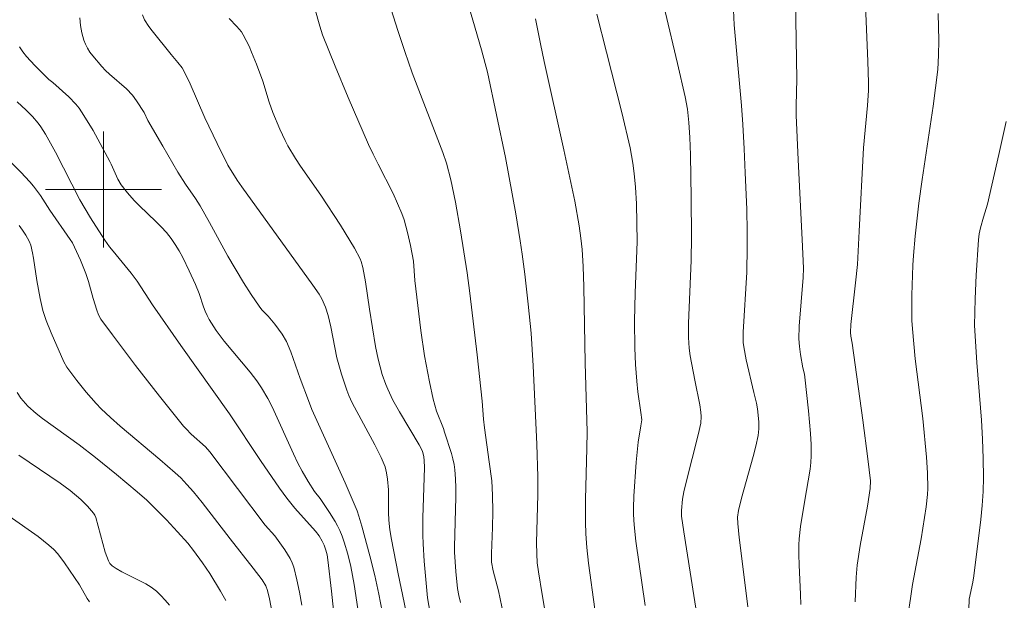
# Model space of a CAD drawing. Units: metres. Extents: x 282157 to 282673, y 1664919 to 1665483.
# Drawn here: x 282394 to 282462, y 1665372 to 1665412 of the extents above; entities that cross this region are included whole.
import ezdxf

# ---------------------------------------------------------------- set-up
doc = ezdxf.new("R2010")
doc.units = ezdxf.units.M
doc.header["$MEASUREMENT"] = 0
doc.layers.add('Curvas_Intermediarias', color=7, linetype='Continuous', lineweight=9, true_color=0x783c14)
doc.layers.add('Curvas_Mestras', color=7, linetype='Continuous', lineweight=20, true_color=0x783c14)
doc.layers.add('Malha_Coordenadas', color=7, linetype='Continuous', lineweight=15)

msp = doc.modelspace()

# ---------------------------------------------------------------- linework, layer by layer
at = {"layer": 'Curvas_Intermediarias', "flags": 128}
for points, elevation in [([(282419.409, 1665413.904), (282420.32, 1665410.987), (282420.798, 1665409.536), (282421.321, 1665408.055), (282423.432, 1665402.565), (282423.679, 1665401.827), (282423.982, 1665400.678), (282424.316, 1665399.128), (282424.66, 1665397.142), (282425.11, 1665394.252), (282425.303, 1665392.849), (282425.796, 1665388.587), (282426.149, 1665385.389), (282426.244, 1665384.141), (282426.311, 1665383.542), (282426.627, 1665381.196), (282426.825, 1665379.881), (282426.874, 1665378.904), (282426.882, 1665377.768), (282426.867, 1665376.653), (282426.79, 1665374.868), (282426.789, 1665374.511), (282426.805, 1665374.27), (282426.916, 1665373.673), (282427.268, 1665372.298), (282427.626, 1665370.624)], 109), ([(282424.911, 1665413.772), (282426.103, 1665409.659), (282426.511, 1665408.108), (282427.766, 1665402.219), (282428.467, 1665398.318), (282428.776, 1665396.463), (282428.918, 1665395.534), (282429.102, 1665394.161), (282429.33, 1665392.094), (282429.525, 1665390.078), (282429.661, 1665387.835), (282429.92, 1665382.415), (282430.004, 1665380.151), (282429.994, 1665378.943), (282429.91, 1665375.6), (282429.914, 1665374.838), (282429.957, 1665374.223), (282430.037, 1665373.61), (282430.294, 1665372.027), (282431.64, 1665364.116)], 108), ([(282452.566, 1665413.853), (282452.788, 1665408.844), (282452.836, 1665407.404), (282452.827, 1665406.844), (282452.757, 1665405.8), (282452.496, 1665402.892), (282452.195, 1665397.136), (282452.059, 1665394.834), (282451.942, 1665393.555), (282451.617, 1665390.679), (282451.58, 1665390.128), (282451.604, 1665389.879), (282451.692, 1665389.395), (282452.444, 1665384.069), (282452.795, 1665381.405), (282452.965, 1665379.895), (282452.942, 1665379.36), (282452.759, 1665378.146), (282452.261, 1665375.426), (282452.05, 1665374.061), (282451.975, 1665373.222), (282451.901, 1665371.533)], 102), ([(282443.484, 1665412.889), (282443.546, 1665411.378), (282444.049, 1665405.795), (282444.145, 1665404.487), (282444.243, 1665402.822), (282444.324, 1665401.156), (282444.418, 1665398.655), (282444.456, 1665397.081), (282444.461, 1665396.032), (282444.418, 1665394.294), (282444.173, 1665390.16), (282444.166, 1665389.725), (282444.18, 1665389.436), (282444.215, 1665389.149), (282444.392, 1665388.24), (282444.901, 1665385.975), (282445.089, 1665385.238), (282445.168, 1665384.868), (282445.253, 1665383.964), (282445.256, 1665383.483), (282445.201, 1665383.01), (282445.044, 1665382.286), (282444.863, 1665381.566), (282444.059, 1665378.692), (282443.85, 1665377.824), (282443.793, 1665377.38), (282443.798, 1665376.934), (282443.895, 1665375.974), (282444.382, 1665372.135), (282444.491, 1665371.174)], 104), ([(282447.794, 1665413.133), (282447.877, 1665407.623), (282447.835, 1665405.794), (282447.835, 1665405.13), (282447.965, 1665402.051), (282448.249, 1665396.556), (282448.332, 1665394.577), (282448.315, 1665393.922), (282448.041, 1665390.559), (282448.02, 1665389.697), (282448.056, 1665389.155), (282448.134, 1665388.613), (282448.292, 1665387.692), (282448.4, 1665387.255), (282448.437, 1665387.034), (282448.684, 1665384.713), (282448.821, 1665383.164), (282448.861, 1665382.39), (282448.873, 1665381.618), (282448.853, 1665381.157), (282448.803, 1665380.697), (282448.4, 1665378.401), (282448.143, 1665376.724), (282448.049, 1665375.883), (282448.026, 1665375.462), (282448.02, 1665374.777), (282448.037, 1665374.09), (282448.141, 1665372.029), (282448.163, 1665371.342)], 103), ([(282402.691, 1665412.064), (282402.837, 1665411.726), (282403.133, 1665411.261), (282403.352, 1665410.964), (282404.671, 1665409.335), (282405.138, 1665408.785), (282405.422, 1665408.403), (282405.544, 1665408.199), (282405.99, 1665407.291), (282406.997, 1665404.955), (282407.844, 1665403.175), (282408.588, 1665401.687), (282409.236, 1665400.651), (282409.551, 1665400.179), (282414.449, 1665393.398), (282414.888, 1665392.769), (282415.084, 1665392.442), (282415.331, 1665391.889), (282415.524, 1665391.291), (282415.71, 1665390.53), (282415.968, 1665389.091), (282416.124, 1665388.378), (282416.44, 1665387.248), (282416.813, 1665386.136), (282416.952, 1665385.772), (282417.176, 1665385.278), (282418.743, 1665382.367), (282419.174, 1665381.5), (282419.44, 1665380.855), (282419.551, 1665380.432), (282419.622, 1665379.998), (282419.689, 1665379.253), (282419.687, 1665377.7), (282419.713, 1665377.165), (282419.782, 1665376.492), (282419.884, 1665375.823), (282420.339, 1665373.471), (282421.078, 1665369.935)], 112), ([(282434.078, 1665412.107), (282434.73, 1665409.477), (282435.8, 1665405.322), (282436.377, 1665402.886), (282436.566, 1665401.824), (282436.657, 1665401.111), (282436.735, 1665400.171), (282436.797, 1665399.003), (282436.858, 1665396.401), (282436.71, 1665392.871), (282436.678, 1665390.913), (282436.694, 1665389.061), (282436.743, 1665387.907), (282436.828, 1665386.756), (282436.911, 1665386.041), (282437.117, 1665384.614), (282437.168, 1665384.108), (282437.118, 1665383.682), (282436.921, 1665382.554), (282436.788, 1665381.165), (282436.628, 1665378.834), (282436.594, 1665378.018), (282436.595, 1665377.55), (282436.636, 1665376.85), (282436.771, 1665375.727), (282437.407, 1665371.282)], 106), ([(282457.641, 1665412.157), (282457.678, 1665410.285), (282457.672, 1665409.281), (282457.609, 1665408.283), (282457.463, 1665407.015), (282457.296, 1665405.75), (282456.54, 1665400.695), (282456.311, 1665399.052), (282456.053, 1665396.781), (282455.927, 1665395.449), (282455.882, 1665394.782), (282455.818, 1665392.708), (282455.813, 1665391.547), (282455.829, 1665390.968), (282455.861, 1665390.39), (282455.951, 1665389.354), (282456.063, 1665388.32), (282456.583, 1665384.185), (282456.845, 1665381.524), (282456.914, 1665380.438), (282456.928, 1665379.354), (282456.91, 1665378.933), (282456.824, 1665378.092), (282456.471, 1665375.889), (282455.867, 1665372.733), (282455.733, 1665371.749), (282455.565, 1665370.688)], 101), ([(282398.36, 1665411.867), (282398.419, 1665411.341), (282398.507, 1665410.827), (282398.637, 1665410.328), (282398.749, 1665410.04), (282398.894, 1665409.763), (282399.064, 1665409.495), (282399.255, 1665409.236), (282399.878, 1665408.503), (282400.14, 1665408.228), (282400.419, 1665407.968), (282401.577, 1665406.965), (282402, 1665406.515), (282402.285, 1665406.133), (282402.801, 1665405.327), (282403.055, 1665404.77), (282404.086, 1665402.985), (282405.138, 1665401.211), (282405.656, 1665400.369), (282406.341, 1665399.374), (282406.666, 1665398.865), (282407.318, 1665397.717), (282408.587, 1665395.398), (282409.674, 1665393.571), (282410.198, 1665392.747), (282410.744, 1665391.939), (282410.941, 1665391.703), (282411.381, 1665391.266), (282411.835, 1665390.699), (282412.344, 1665390.007), (282412.63, 1665389.517), (282412.941, 1665388.802), (282413.587, 1665386.944), (282414.15, 1665385.421), (282414.39, 1665384.818), (282416.692, 1665379.736), (282417.508, 1665377.819), (282417.634, 1665377.444), (282417.829, 1665376.764), (282418.387, 1665374.716), (282418.729, 1665373.343), (282419.017, 1665372.059), (282419.244, 1665370.863)], 113), ([(282408.678, 1665411.813), (282409.203, 1665411.272), (282409.519, 1665410.89), (282409.652, 1665410.683), (282410.05, 1665409.9), (282410.229, 1665409.495), (282410.559, 1665408.669), (282411.001, 1665407.485), (282411.448, 1665406.041), (282411.699, 1665405.331), (282412.185, 1665404.162), (282412.543, 1665403.398), (282412.737, 1665403.024), (282413.262, 1665402.135), (282413.599, 1665401.622), (282415.007, 1665399.604), (282416.363, 1665397.533), (282417.019, 1665396.482), (282417.331, 1665395.948), (282417.714, 1665395.22), (282417.788, 1665395.024), (282417.901, 1665394.618), (282418.097, 1665393.625), (282418.371, 1665391.75), (282418.775, 1665389.163), (282418.958, 1665388.289), (282419.249, 1665387.237), (282419.488, 1665386.548), (282419.624, 1665386.211), (282419.977, 1665385.464), (282420.435, 1665384.653), (282421.807, 1665382.38), (282422.023, 1665381.923), (282422.126, 1665381.545), (282422.155, 1665381.289), (282422.164, 1665380.802), (282422.052, 1665377.324), (282422.05, 1665376.13), (282422.071, 1665375.535), (282422.143, 1665374.345), (282422.372, 1665371.794), (282422.55, 1665370.749)], 111), ([(282429.842, 1665411.779), (282430.183, 1665410.055), (282430.442, 1665408.836), (282431.792, 1665402.752), (282432.542, 1665399.2), (282432.859, 1665397.485), (282432.973, 1665396.639), (282433.047, 1665395.855), (282433.127, 1665394.675), (282433.179, 1665393.29), (282433.252, 1665388.039), (282433.392, 1665383.268), (282433.381, 1665382.137), (282433.292, 1665378.598), (282433.283, 1665377.021), (282433.306, 1665376.234), (282433.377, 1665375.291), (282433.5, 1665374.191), (282433.92, 1665371.018)], 107), ([(282394.198, 1665409.867), (282394.42, 1665409.521), (282394.675, 1665409.192), (282395.255, 1665408.569), (282396.214, 1665407.611), (282396.506, 1665407.388), (282397.611, 1665406.397), (282398.097, 1665405.894), (282398.311, 1665405.621), (282398.651, 1665405.124), (282399.276, 1665404.088), (282400.432, 1665401.948), (282400.534, 1665401.747), (282400.989, 1665400.712), (282401.227, 1665400.324), (282401.653, 1665399.77), (282402.118, 1665399.245), (282402.48, 1665398.868), (282403.622, 1665397.783), (282403.992, 1665397.414), (282404.343, 1665397.03), (282404.665, 1665396.626), (282404.953, 1665396.203), (282405.219, 1665395.763), (282405.467, 1665395.309), (282405.925, 1665394.377), (282406.36, 1665393.437), (282406.598, 1665392.83), (282406.903, 1665391.897), (282407.018, 1665391.593), (282407.153, 1665391.298), (282407.296, 1665391.031), (282407.452, 1665390.77), (282407.791, 1665390.263), (282408.338, 1665389.528), (282408.926, 1665388.809), (282410.138, 1665387.398), (282410.59, 1665386.799), (282410.907, 1665386.318), (282411.341, 1665385.569), (282411.638, 1665384.998), (282413.11, 1665381.748), (282413.418, 1665381.105), (282413.71, 1665380.549), (282414.128, 1665379.847), (282414.569, 1665379.159), (282414.956, 1665378.663), (282415.615, 1665377.688), (282415.996, 1665377.085), (282416.167, 1665376.775), (282416.317, 1665376.456), (282416.477, 1665376.058), (282416.622, 1665375.651), (282416.871, 1665374.821), (282417.074, 1665373.977), (282417.312, 1665372.719), (282417.568, 1665371.039)], 114), ([(282393.633, 1665401.868), (282394.284, 1665401.209), (282394.916, 1665400.535), (282395.172, 1665400.233), (282395.637, 1665399.59), (282396.286, 1665398.586), (282397.703, 1665396.555), (282397.849, 1665396.314), (282398.4, 1665395.124), (282398.77, 1665394.214), (282398.956, 1665393.639), (282399.277, 1665392.472), (282399.527, 1665391.676), (282399.653, 1665391.347), (282399.826, 1665391.044), (282400.611, 1665389.97), (282402.219, 1665387.84), (282403.865, 1665385.734), (282405.535, 1665383.652), (282405.699, 1665383.464), (282406.055, 1665383.113), (282407.04, 1665382.23), (282407.348, 1665381.883), (282411.17, 1665376.827), (282411.839, 1665376.086), (282412.532, 1665375.112), (282412.89, 1665374.531), (282413.034, 1665374.227), (282413.142, 1665373.912), (282413.356, 1665373.056), (282413.538, 1665372.186), (282413.693, 1665371.307)], 116), ([(282394.167, 1665397.511), (282394.411, 1665397.201), (282394.635, 1665396.852), (282394.858, 1665396.446), (282394.975, 1665396.163), (282395.103, 1665395.64), (282395.173, 1665395.259), (282395.402, 1665393.717), (282395.624, 1665392.487), (282395.816, 1665391.651), (282396.05, 1665390.954), (282396.383, 1665390.115), (282397.269, 1665388.092), (282397.459, 1665387.742), (282398.16, 1665386.815), (282398.804, 1665386.008), (282399.485, 1665385.234), (282399.845, 1665384.867), (282400.491, 1665384.257), (282401.153, 1665383.664), (282403.879, 1665381.364), (282404.947, 1665380.439), (282405.33, 1665380.084), (282405.759, 1665379.637), (282406.203, 1665379.135), (282406.815, 1665378.381), (282408.739, 1665375.886), (282410.337, 1665373.86), (282410.956, 1665373.036), (282411.205, 1665372.639), (282411.331, 1665372.315), (282411.47, 1665371.746), (282411.627, 1665370.874)], 117), ([(282394.03, 1665385.988), (282394.298, 1665385.591), (282394.451, 1665385.404), (282394.782, 1665385.051), (282395.339, 1665384.537), (282395.777, 1665384.197), (282398.323, 1665382.365), (282399.453, 1665381.494), (282400.898, 1665380.326), (282402.32, 1665379.134), (282402.981, 1665378.547), (282403.619, 1665377.937), (282404.346, 1665377.194), (282405.106, 1665376.373), (282405.816, 1665375.577), (282406.218, 1665375.075), (282406.834, 1665374.221), (282407.333, 1665373.481), (282408.073, 1665372.266), (282408.439, 1665371.612)], 118), ([(282394.152, 1665381.654), (282396.291, 1665380.214), (282396.998, 1665379.726), (282397.686, 1665379.215), (282398.434, 1665378.591), (282398.896, 1665378.136), (282399.303, 1665377.648), (282399.393, 1665377.503), (282399.463, 1665377.346), (282400.118, 1665374.952), (282400.333, 1665374.366), (282400.447, 1665374.181), (282400.602, 1665374.02), (282400.872, 1665373.819), (282401.265, 1665373.591), (282402.508, 1665372.982), (282402.912, 1665372.769), (282403.295, 1665372.532), (282403.65, 1665372.26), (282403.968, 1665371.962), (282404.269, 1665371.638), (282404.552, 1665371.293)], 119)]:
    msp.add_lwpolyline(points, dxfattribs=dict(at, elevation=elevation))
at = {"layer": 'Curvas_Mestras', "flags": 128}
for points, elevation in [([(282414.587, 1665412.496), (282414.928, 1665411.281), (282415.13, 1665410.684), (282416.002, 1665408.511), (282416.901, 1665406.347), (282418.297, 1665403.122), (282418.617, 1665402.435), (282418.956, 1665401.756), (282419.992, 1665399.728), (282420.312, 1665399.044), (282420.603, 1665398.348), (282420.756, 1665397.919), (282421.001, 1665397.036), (282421.194, 1665396.137), (282421.399, 1665395.057), (282421.503, 1665393.722), (282421.91, 1665390.257), (282422.175, 1665388.523), (282422.511, 1665386.725), (282422.77, 1665385.535), (282422.986, 1665384.696), (282423.47, 1665383.492), (282423.554, 1665383.248), (282424.035, 1665381.769), (282424.135, 1665381.395), (282424.216, 1665381.019), (282424.269, 1665380.639), (282424.316, 1665380.018), (282424.335, 1665379.393), (282424.333, 1665378.765), (282424.234, 1665375.326), (282424.236, 1665374.958), (282424.32, 1665373.614), (282424.445, 1665372.448), (282424.538, 1665371.964), (282424.661, 1665371.486)], 110), ([(282438.799, 1665412.289), (282439.647, 1665408.707), (282440.169, 1665406.412), (282440.324, 1665405.55), (282440.423, 1665404.635), (282440.494, 1665403.586), (282440.54, 1665402.404), (282440.59, 1665399.42), (282440.605, 1665396.731), (282440.581, 1665395.111), (282440.391, 1665390.765), (282440.393, 1665389.786), (282440.442, 1665389.055), (282440.512, 1665388.516), (282440.827, 1665386.835), (282441.186, 1665385.13), (282441.255, 1665384.634), (282441.271, 1665384.324), (282441.242, 1665383.86), (282441.073, 1665383.052), (282440.24, 1665379.79), (282440.085, 1665379.135), (282439.99, 1665378.611), (282439.908, 1665377.83), (282439.927, 1665377.455), (282440.085, 1665376.355), (282441.022, 1665370.357)], 105), ([(282394.031, 1665406.061), (282394.664, 1665405.472), (282395.088, 1665405.039), (282395.481, 1665404.574), (282395.664, 1665404.331), (282395.997, 1665403.826), (282396.687, 1665402.59), (282398.364, 1665399.282), (282399.112, 1665398.047), (282400.094, 1665396.503), (282400.418, 1665396.043), (282400.657, 1665395.735), (282401.908, 1665394.236), (282402.331, 1665393.663), (282403.374, 1665392.03), (282405.343, 1665389.227), (282408.707, 1665384.517), (282410.841, 1665381.294), (282412.151, 1665379.389), (282412.67, 1665378.686), (282413.212, 1665378.001), (282414.63, 1665376.412), (282414.888, 1665376.078), (282415.11, 1665375.72), (282415.235, 1665375.436), (282415.348, 1665375.105), (282415.434, 1665374.766), (282415.493, 1665374.422), (282415.752, 1665372.259), (282416.202, 1665367.922)], 115), ([(282462.345, 1665404.707), (282461.833, 1665402.42), (282461.039, 1665398.997), (282460.769, 1665398.103), (282460.573, 1665397.345), (282460.483, 1665396.937), (282460.426, 1665396.525), (282460.266, 1665394.086), (282460.196, 1665392.457), (282460.144, 1665390.621), (282460.32, 1665388.057), (282460.625, 1665384.082), (282460.704, 1665382.758), (282460.756, 1665381.434), (282460.768, 1665380.111), (282460.739, 1665379.141), (282460.673, 1665378.172), (282460.58, 1665377.203), (282460.101, 1665373.333), (282460.03, 1665372.883), (282459.793, 1665371.716), (282459.679, 1665368.83)], 100), ([(282391.455, 1665378.851), (282395.477, 1665376.035), (282395.857, 1665375.75), (282396.223, 1665375.451), (282396.569, 1665375.132), (282396.834, 1665374.849), (282397.313, 1665374.231), (282398.334, 1665372.692), (282398.88, 1665371.757), (282399.031, 1665371.536)], 120)]:
    msp.add_lwpolyline(points, dxfattribs=dict(at, elevation=elevation))
at = {"layer": 'Malha_Coordenadas', "flags": 128}
for points in [[(282400, 1665404), (282400, 1665396)], [(282404, 1665400), (282396, 1665400)]]:
    msp.add_lwpolyline(points, dxfattribs=at)

doc.saveas('drawing.dxf')
